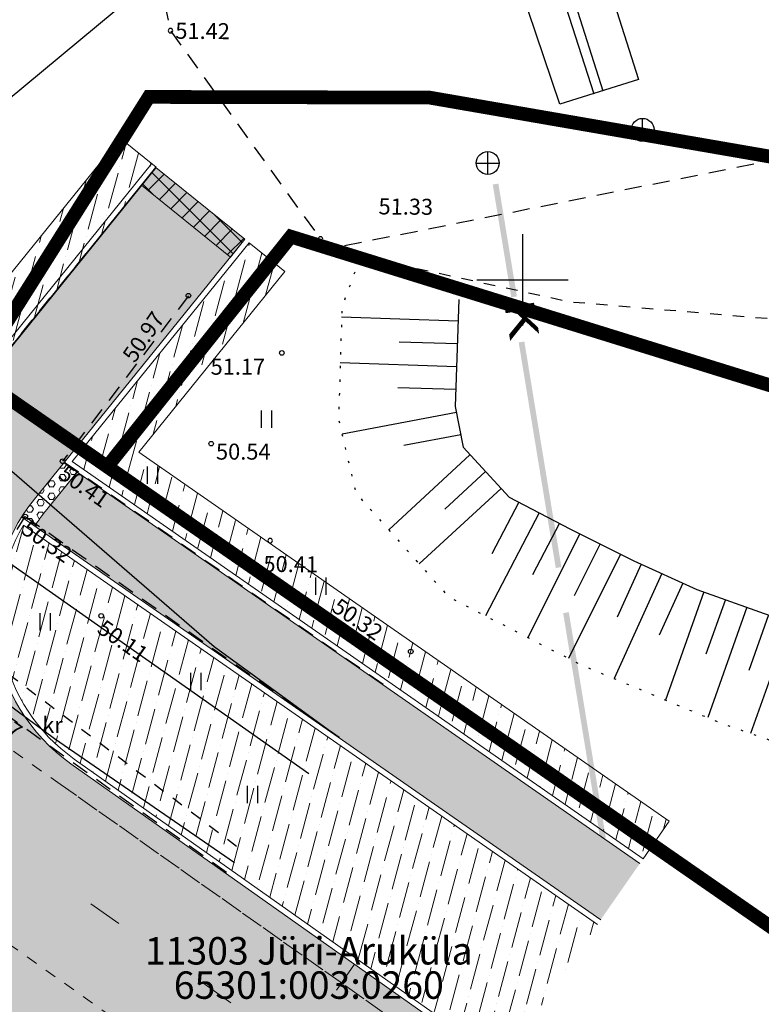
# Model space of a CAD drawing. Units: metres. Extents: x 548908 to 557403, y 6579295 to 6585864.
# Drawn here: x 550828 to 550860, y 6580218 to 6580261 of the extents above; entities that cross this region are included whole.
import ezdxf
from ezdxf.enums import TextEntityAlignment as Align

# ---------------------------------------------------------------- set-up
doc = ezdxf.new("R2010")
doc.units = ezdxf.units.M
for name, pattern in [('12207-GEO-1_must$0$ASFBET', [2.5, 1.5, -1]), ('12207-GEO-1_must$0$KATASTRIPIIR', [0.02, 0.01, 0.01]), ('12207-GEO-1_must$0$KRUUSKILL', [2, 1, -1]), ('12207-GEO-1_must$0$NOLVAALL', [1.2, 0.2, -1]), ('12207-GEO-1_must$0$NOLVAKRIIPS', [0.2, 0.1, 0.1]), ('12207-GEO-1_must$0$NOLVAPEAL', [0.2, 0.1, 0.1]), ('12207-GEO-1_must$0$RAJATISP', [0.02, 0.01, 0.01]), ('2014_0027_100R0200_AP$0$2014_0027_PLAAN$0$DASHED2', [9.525, 6.35, -3.175]), ('2014_0027_100R0200_AP$0$2014_0027_PLAAN$0$Tkm_911', [1, 1, 0]), ('2014_0027_100R0200_AP$0$2014_0027_PLAAN$0$Tkm_921', [12, 3, -9]), ('2014_0027_100R0200_AP$0$2014_0027_PLAAN$0$Tkm_923', [2, 1, -1])]:
    doc.linetypes.add(name, pattern=pattern)
doc.layers.get('0').update_dxf_attribs({"lineweight": 9})
for name, color, linetype, lineweight in [('-GEODEESIA', 7, 'Continuous', 9), ('-RINGTEE RISTMIK', 7, 'Continuous', 9), ('2014_0027_100R0200_AP$0$HATCH$0$_R-FREES+ÜLEKATE', 250, 'Continuous', 5), ('2014_0027_100R0200_AP$0$HATCH$0$_R-RELJEEFNE-KIVI', 1, 'Continuous', 15), ('2014_0027_100R0200_AP$0$PLAAN$0$_R-KATENDI-TÜÜPIDE-PIIRID', 1, '2014_0027_100R0200_AP$0$2014_0027_PLAAN$0$DASHED2', 9), ('2014_0027_100R0200_AP$0$PLAAN$0$_R-MARKEERING-911-PRITSPLASTIK', 7, '2014_0027_100R0200_AP$0$2014_0027_PLAAN$0$Tkm_911', 0), ('2014_0027_100R0200_AP$0$PLAAN$0$_R-MARKEERING-921-TERMOPLASTIK', 7, '2014_0027_100R0200_AP$0$2014_0027_PLAAN$0$Tkm_921', 0), ('2014_0027_100R0200_AP$0$PLAAN$0$_R-MARKEERING-923a-TERMOPLASTIK', 7, '2014_0027_100R0200_AP$0$2014_0027_PLAAN$0$Tkm_923', 0), ('2014_0027_100R0200_AP$0$PLAAN$0$_R-PEENAR', 94, 'Continuous', 13), ('2014_0027_100R0200_AP$0$PLAAN$0$_R-RELJEEFNE-KIVI', 1, 'Continuous', 15), ('2014_0027_100R0200_AP$0$PLAAN$0$_R-ÄÄREKIVI-SÕIDUTEE-BETOON', 192, 'Continuous', 35), ('DP_KR-olemasolev', 36, 'Continuous', 9)]:
    doc.layers.add(name, color=color, linetype=linetype, lineweight=lineweight)
for name, color, linetype in [('12207-GEO-1_must$0$HALJASTUS', 7, 'Continuous'), ('12207-GEO-1_must$0$KANAL', 7, 'Continuous'), ('12207-GEO-1_must$0$KKAEV', 7, 'Continuous'), ('12207-GEO-1_must$0$KORGUS', 7, 'Continuous'), ('12207-GEO-1_must$0$MPKAABEL', 7, 'Continuous'), ('12207-GEO-1_must$0$PIIR', 7, 'Continuous'), ('12207-GEO-1_must$0$RAJATIS', 7, 'Continuous'), ('12207-GEO-1_must$0$RELJEEF', 7, 'Continuous'), ('12207-GEO-1_must$0$SITRASS', 7, 'Continuous'), ('12207-GEO-1_must$0$TEE', 7, 'Continuous'), ('12207-GEO-1_must$0$vork', 7, 'Continuous'), ('2014_0027_100R0200_AP$0$HATCH$0$_R-KATEND-ASFALT-MAHASÕIT', 253, 'Continuous'), ('2014_0027_100R0200_AP$0$HATCH$0$_R-KATNED-ASFALT-SÕIDUTEE', 253, 'Continuous')]:
    doc.layers.add(name, color=color, linetype=linetype)
doc.layers.add('2014_0027_100R0200_AP$0$HATCH$0$_R-KATEND-ASFALT-JALGTEE', color=7, linetype='Continuous', true_color=0xffbdbd)
for name, color, linetype, lineweight, true_color in [('2014_0027_100R0200_AP$0$HATCH$0$_R-KATEND-MURU', 7, 'Continuous', 9, 0xa1bf36), ('2014_0027_100R0200_AP$0$PLAAN$0$_R-KATTE-SERV-JALGTEE', 7, 'Continuous', 15, 0xc40079), ('2014_0027_100R0200_AP$0$PLAAN$0$_R-KATTE-SERV-SÕIDUTEE', 7, 'Continuous', 20, 0xc63418)]:
    doc.layers.add(name, color=color, linetype=linetype, lineweight=lineweight, true_color=true_color)
doc.styles.add('12207-GEO-1_must$0$italic', font='italic.shx')
doc.styles.add('12207-GEO-1_must$0$romans', font='romans.shx')
doc.linetypes.add('12207-GEO-1_must$0$MP_KBL', pattern='A,8,-2,[138,mkm.shx,S=1,R=0,X=0,Y=0],6,[138,mkm.shx,S=1,R=180,X=0,Y=0],-2', length=18)
doc.linetypes.add('12207-GEO-1_must$0$SI_KBL', pattern='A,8,-2,4,[132,mkm.shx,S=0.5,R=0,X=0,Y=0],4,-2', length=20)
doc.linetypes.add('12207-GEO-1_must$0$SI_VKBL', pattern='A,8,-2,4,[132,mkm.shx,S=0.5,R=0,X=0,Y=0],1,[132,mkm.shx,S=0.5,R=0,X=0,Y=0],4,-2', length=21)

# ---------------------------------------------------------------- blocks, each defined once
blk = doc.blocks.new('12207-GEO-1_must$0$HEIN')
at = {"color": 0, "linetype": 'Continuous'}
for p, q in [((-0.455, 0.761), (-0.455, -0.761)), ((0.455, 0.761), (0.455, -0.761))]:
    blk.add_line(p, q, dxfattribs=at)
blk = doc.blocks.new('12207-GEO-1_must$0$VKORIS')
at = {"color": 0, "linetype": 'Continuous'}
for p, q in [((0, 4), (0, -4)), ((-4, 0), (4, 0))]:
    blk.add_line(p, q, dxfattribs=at)
blk = doc.blocks.new('12207-GEO-1_must$0$KAKAEV')
at = {"color": 0, "linetype": 'Continuous'}
for p, q in [((0, -1), (0, 1)), ((-1, 0), (1, 0))]:
    blk.add_line(p, q, dxfattribs=at)
blk.add_circle((0, 0), 1, dxfattribs=at)
blk = doc.blocks.new('12207-GEO-1_must')
at = {"layer": '12207-GEO-1_must$0$KANAL', "linetype": 'Continuous', "ltscale": 0.5}
for points in [[(550848.949, 6580254.209), (550849.759, 6580249.276), (550848.702, 6580254.169), (550849.513, 6580249.235)], [(550850.084, 6580247.302), (550851.705, 6580237.434), (550849.837, 6580247.261), (550851.458, 6580237.394)], [(550852.029, 6580235.461), (550852.84, 6580230.527), (550851.782, 6580235.42), (550852.593, 6580230.486)], [(550852.84, 6580230.527), (550853.65, 6580225.593), (550852.593, 6580230.486), (550853.404, 6580225.553)]]:
    blk.add_solid(points, dxfattribs=at)
at = {"layer": '12207-GEO-1_must$0$KORGUS', "linetype": 'Continuous', "ltscale": 0.5}
for centre in [(550835.388, 6580249.306), (550839.474, 6580246.803, 51.172), (550836.382, 6580242.835, 50.543), (550829.884, 6580242.064), (550828.255, 6580239.648), (550831.572, 6580235.302, 50.112), (550845.116, 6580233.742, 50.318)]:
    blk.add_circle(centre, 0.1, dxfattribs=at)
at = {"layer": '12207-GEO-1_must$0$KORGUS', "linetype": 'Continuous', "ltscale": 0.5, "extrusion": (0, 0, -1)}
for centre in [(550834.604, 6580260.897), (550841.166, 6580251.782), (550838.966, 6580238.591)]:
    blk.add_ellipse(centre, major_axis=(-0.0707, 0.0707), ratio=1, dxfattribs=at)
at = {"layer": '12207-GEO-1_must$0$MPKAABEL', "linetype": '12207-GEO-1_must$0$MP_KBL', "ltscale": 0.5, "flags": 128}
blk.add_lwpolyline([(550730.446, 6580321.11), (550743.367, 6580311.148), (550743.796, 6580304.984), (550749.799, 6580301.31), (550758.308, 6580295.995), (550758.935, 6580295.492), (550767.507, 6580289.662), (550779.797, 6580274.635), (550788.485, 6580266.536), (550813.06, 6580247.813), (550840.664, 6580228.404)], dxfattribs=at)
at = {"layer": '12207-GEO-1_must$0$PIIR', "linetype": '12207-GEO-1_must$0$KATASTRIPIIR', "ltscale": 0.5, "flags": 128}
for points in [[(550745.99, 6580322.06), (550711.19, 6580273.31), (550732.02, 6580271.89), (550746.93, 6580262.58), (550770.89, 6580250.91), (550831.9, 6580205.09), (550859.81, 6580185.67), (550920.68, 6580142.78), (550921.01, 6580142.97), (550946.21, 6580125.37), (550974.9, 6580090.47), (550974.4, 6580086.27), (550997.06, 6580072.97), (551019.52, 6580091.69), (551044.52, 6580114.2), (551086.53, 6580148.68), (551090.17, 6580149.68), (551103.37, 6580157.06), (551144.26, 6580186), (551169.46, 6580200.63), (551258.37, 6580224.91), (551336.42, 6580242.86), (551427.09, 6580270.01), (551529.98, 6580304.93), (551670.8, 6580358.3), (551766.81, 6580395.23), (551832.53, 6580424.94), (551874.51, 6580439.06), (551934.58, 6580451.85), (551975, 6580457.66), (552030.2, 6580461.23), (552069.92, 6580462.53), (552070.58, 6580457.01), (552102.7, 6580459.86), (552194.27, 6580474.77), (552229.55, 6580479.96), (552248.04, 6580491.99), (552265.81, 6580494.65), (552329.41, 6580503.62), (552330.64, 6580498.04), (552359.93, 6580503.93), (552390.61, 6580506.22), (552390.13, 6580509.67), (552401.91, 6580511.97), (552426.38, 6580501.48), (552472.91, 6580502.96), (552537.14, 6580499.97), (552550.88, 6580497.97), (552617.24, 6580497.14), (552636.76, 6580498.48), (552673.76, 6580504.31), (552719.43, 6580520.5), (552785.44, 6580547.38), (552835.84, 6580572.39), (553112.13, 6580689.69), (553158.28, 6580709.53), (553201.83, 6580728.37), (553242.38, 6580746.22), (553282.21, 6580762.72), (553317.1, 6580777.97), (553333.42, 6580784.36), (553460.73, 6580839.27), (553469.57, 6580843.74), (553506.67, 6580858.74), (553605.11, 6580894.43), (553624.19, 6580897.96), (553671.07, 6580901.04), (553691.8, 6580900.52), (553723.31, 6580893.47), (553741.4, 6580886.77), (553782.01, 6580869.06), (553862.87, 6580823.75), (553881.7, 6580813.2), (553909.37, 6580793.39), (553922.78, 6580786.27), (553935.74, 6580784.32), (553983.24, 6580756.5), (554074.14, 6580708.49), (554112.45, 6580692.17), (554127.75, 6580683.43), (554171.53, 6580673.62), (554203.82, 6580668.7), (554244.52, 6580668.02), (554324.6, 6580671.88), (554739.98, 6580721.93), (554858.55, 6580724.71), (554870.62, 6580721.25), (554908.32, 6580709.32), (554933.74, 6580706.24), (554956.69, 6580710.26), (554980.18, 6580706.19), (555012.4, 6580699.15), (555039.6, 6580694.14), (555267.23, 6580614.31), (555349.32, 6580589.32), (555392.86, 6580575.83), (555451.59, 6580562.4), (555516.48, 6580553.05), (555584.82, 6580543.85), (555657.14, 6580536.41), (555699.89, 6580535.37), (555761.56, 6580534.65), (555771.72, 6580533.9), (555886.62, 6580536.95), (556022.91, 6580544.94), (556180.18, 6580561.41), (556260.56, 6580574.41), (556457.05, 6580621.21), (556610.91, 6580657.37), (556756.85, 6580695.2), (556847.23, 6580722.93), (556921.64, 6580749.09), (557032.27, 6580792.91), (557100.22, 6580827.72), (557289.5, 6580929.11), (557359.76, 6580966.44), (557398.57, 6580992.33), (557403.03, 6580995.38), (557401.75, 6581001.89), (557399.33, 6581012.58), (557397.76, 6581020.84), (557393.36, 6581018.49), (557344.4, 6580991.93), (557274.69, 6580949.25), (557090.71, 6580851.01), (556916.86, 6580774.19), (556825.53, 6580735.79), (556714.86, 6580703.05), (556532.63, 6580657.51), (556370.68, 6580619.39), (556243.07, 6580589.36), (556183.83, 6580580.4), (556107.39, 6580574.7), (555861.08, 6580556.35), (555768.78, 6580553.64), (555656.43, 6580555.18), (555580.45, 6580562.46), (555454.77, 6580580.12), (555382.23, 6580596.85), (555265.12, 6580632.22), (555034.04, 6580714.22), (554998.95, 6580724.91), (554955.42, 6580733.37), (554934.23, 6580741.28), (554904.48, 6580742.27), (554891.36, 6580744.81), (554880.11, 6580744.82), (554879.3, 6580756.52), (554845.15, 6580756.57), (554844.13, 6580743.73), (554806.7, 6580742.72), (554688.61, 6580731.48), (554469.15, 6580704.01), (554263.02, 6580682.19), (554159.26, 6580692.77), (554093.34, 6580715.96), (553950.09, 6580794.03), (553892.3, 6580831.85), (553870.38, 6580843.58), (553803.79, 6580879.18), (553787.77, 6580891.94), (553730.26, 6580913.57), (553711.45, 6580920.65), (553657.9, 6580920.86), (553630.08, 6580916.95), (553598.05, 6580915.27), (553500.36, 6580874.66), (553463.7, 6580859.27), (553427.96, 6580848.93), (553317.99, 6580800.2), (553297.03, 6580789.43), (553201.49, 6580747.63), (553167.03, 6580733.8), (553125.53, 6580715.89), (553066.5, 6580689.22), (553020.2, 6580669.84), (553012.13, 6580666.32), (552964.88, 6580645.91), (552917.29, 6580626.05), (552870.76, 6580605.65), (552788.05, 6580568.97), (552746.53, 6580552.27), (552696.42, 6580531.11), (552662.01, 6580519.68), (552636.66, 6580514.17), (552612.89, 6580513.23), (552558.44, 6580513.41), (552542.05, 6580515.51), (552515.21, 6580522.92), (552460.26, 6580517.02), (552437.77, 6580519.37), (552391.01, 6580544.89), (552375.8, 6580535.35), (552366.93, 6580529.79), (552322.37, 6580526.29), (552207.48, 6580506.66), (552131.14, 6580492.88), (552080.7, 6580486.14), (552040.51, 6580483.7), (551945.16, 6580476.14), (551898.71, 6580469.27), (551886.36, 6580462.98), (551878.31, 6580458.88), (551753.82, 6580415.04), (551705, 6580397.66), (551663.04, 6580382.73), (551642.34, 6580375.35), (551619.54, 6580367.2), (551618.23, 6580370.31), (551602.86, 6580363.8), (551603.78, 6580361.62), (551592.56, 6580357.63), (551569.41, 6580349), (551506.1, 6580325.1), (551419.47, 6580294.95), (551332.38, 6580269.55), (551246.5, 6580248.65), (551179.83, 6580227.7), (551140.31, 6580211.63), (551108.8, 6580193.4), (551071.94, 6580165.97), (551059.82, 6580156.6), (551047.58, 6580146.25), (551022.35, 6580126.59), (551009.4, 6580123.79), (550997.62, 6580126.89), (550962.5, 6580149.69), (550932.76, 6580170.82), (550889.8, 6580201.63), (550826.01, 6580245.87), (550790.56, 6580271.87), (550752.52, 6580316.5), (550745.99, 6580322.06)], [(550745.99, 6580322.06), (550711.19, 6580273.31), (550732.02, 6580271.89), (550746.93, 6580262.58), (550770.89, 6580250.91), (550831.9, 6580205.09), (550859.81, 6580185.67), (550920.68, 6580142.78), (550921.01, 6580142.97), (550946.21, 6580125.37), (550974.9, 6580090.47), (550974.4, 6580086.27), (550997.06, 6580072.97), (551019.52, 6580091.69), (551044.52, 6580114.2), (551086.53, 6580148.68), (551090.17, 6580149.68), (551103.37, 6580157.06), (551144.26, 6580186), (551169.46, 6580200.63), (551258.37, 6580224.91), (551336.42, 6580242.86), (551427.09, 6580270.01), (551529.98, 6580304.93), (551670.8, 6580358.3), (551766.81, 6580395.23), (551832.53, 6580424.94), (551874.51, 6580439.06), (551934.58, 6580451.85), (551975, 6580457.66), (552030.2, 6580461.23), (552069.92, 6580462.53), (552070.58, 6580457.01), (552102.7, 6580459.86), (552194.27, 6580474.77), (552229.55, 6580479.96), (552248.04, 6580491.99), (552265.81, 6580494.65), (552329.41, 6580503.62), (552330.64, 6580498.04), (552359.93, 6580503.93), (552390.61, 6580506.22), (552390.13, 6580509.67), (552401.91, 6580511.97), (552426.38, 6580501.48), (552472.91, 6580502.96), (552537.14, 6580499.97), (552550.88, 6580497.97), (552617.24, 6580497.14), (552636.76, 6580498.48), (552673.76, 6580504.31), (552719.43, 6580520.5), (552785.44, 6580547.38), (552835.84, 6580572.39), (553112.13, 6580689.69), (553158.28, 6580709.53), (553201.83, 6580728.37), (553242.38, 6580746.22), (553282.21, 6580762.72), (553317.1, 6580777.97), (553333.42, 6580784.36), (553460.73, 6580839.27), (553469.57, 6580843.74), (553506.67, 6580858.74), (553605.11, 6580894.43), (553624.19, 6580897.96), (553671.07, 6580901.04), (553691.8, 6580900.52), (553723.31, 6580893.47), (553741.4, 6580886.77), (553782.01, 6580869.06), (553862.87, 6580823.75), (553881.7, 6580813.2), (553909.37, 6580793.39), (553922.78, 6580786.27), (553935.74, 6580784.32), (553983.24, 6580756.5), (554074.14, 6580708.49), (554112.45, 6580692.17), (554127.75, 6580683.43), (554171.53, 6580673.62), (554203.82, 6580668.7), (554244.52, 6580668.02), (554324.6, 6580671.88), (554739.98, 6580721.93), (554858.55, 6580724.71), (554870.62, 6580721.25), (554908.32, 6580709.32), (554933.74, 6580706.24), (554956.69, 6580710.26), (554980.18, 6580706.19), (555012.4, 6580699.15), (555039.6, 6580694.14), (555267.23, 6580614.31), (555349.32, 6580589.32), (555392.86, 6580575.83), (555451.59, 6580562.4), (555516.48, 6580553.05), (555584.82, 6580543.85), (555657.14, 6580536.41), (555699.89, 6580535.37), (555761.56, 6580534.65), (555771.72, 6580533.9), (555886.62, 6580536.95), (556022.91, 6580544.94), (556180.18, 6580561.41), (556260.56, 6580574.41), (556457.05, 6580621.21), (556610.91, 6580657.37), (556756.85, 6580695.2), (556847.23, 6580722.93), (556921.64, 6580749.09), (557032.27, 6580792.91), (557100.22, 6580827.72), (557289.5, 6580929.11), (557359.76, 6580966.44), (557398.57, 6580992.33), (557403.03, 6580995.38), (557401.75, 6581001.89), (557399.33, 6581012.58), (557397.76, 6581020.84), (557393.36, 6581018.49), (557344.4, 6580991.93), (557274.69, 6580949.25), (557090.71, 6580851.01), (556916.86, 6580774.19), (556825.53, 6580735.79), (556714.86, 6580703.05), (556532.63, 6580657.51), (556370.68, 6580619.39), (556243.07, 6580589.36), (556183.83, 6580580.4), (556107.39, 6580574.7), (555861.08, 6580556.35), (555768.78, 6580553.64), (555656.43, 6580555.18), (555580.45, 6580562.46), (555454.77, 6580580.12), (555382.23, 6580596.85), (555265.12, 6580632.22), (555034.04, 6580714.22), (554998.95, 6580724.91), (554955.42, 6580733.37), (554934.23, 6580741.28), (554904.48, 6580742.27), (554891.36, 6580744.81), (554880.11, 6580744.82), (554879.3, 6580756.52), (554845.15, 6580756.57), (554844.13, 6580743.73), (554806.7, 6580742.72), (554688.61, 6580731.48), (554469.15, 6580704.01), (554263.02, 6580682.19), (554159.26, 6580692.77), (554093.34, 6580715.96), (553950.09, 6580794.03), (553892.3, 6580831.85), (553870.38, 6580843.58), (553803.79, 6580879.18), (553787.77, 6580891.94), (553730.26, 6580913.57), (553711.45, 6580920.65), (553657.9, 6580920.86), (553630.08, 6580916.95), (553598.05, 6580915.27), (553500.36, 6580874.66), (553463.7, 6580859.27), (553427.96, 6580848.93), (553317.99, 6580800.2), (553297.03, 6580789.43), (553201.49, 6580747.63), (553167.03, 6580733.8), (553125.53, 6580715.89), (553066.5, 6580689.22), (553020.2, 6580669.84), (553012.13, 6580666.32), (552964.88, 6580645.91), (552917.29, 6580626.05), (552870.76, 6580605.65), (552788.05, 6580568.97), (552746.53, 6580552.27), (552696.42, 6580531.11), (552662.01, 6580519.68), (552636.66, 6580514.17), (552612.89, 6580513.23), (552558.44, 6580513.41), (552542.05, 6580515.51), (552515.21, 6580522.92), (552460.26, 6580517.02), (552437.77, 6580519.37), (552391.01, 6580544.89), (552375.8, 6580535.35), (552366.93, 6580529.79), (552322.37, 6580526.29), (552207.48, 6580506.66), (552131.14, 6580492.88), (552080.7, 6580486.14), (552040.51, 6580483.7), (551945.16, 6580476.14), (551898.71, 6580469.27), (551886.36, 6580462.98), (551878.31, 6580458.88), (551753.82, 6580415.04), (551705, 6580397.66), (551663.04, 6580382.73), (551642.34, 6580375.35), (551619.54, 6580367.2), (551618.23, 6580370.31), (551602.86, 6580363.8), (551603.78, 6580361.62), (551592.56, 6580357.63), (551569.41, 6580349), (551506.1, 6580325.1), (551419.47, 6580294.95), (551332.38, 6580269.55), (551246.5, 6580248.65), (551179.83, 6580227.7), (551140.31, 6580211.63), (551108.8, 6580193.4), (551071.94, 6580165.97), (551059.82, 6580156.6), (551047.58, 6580146.25), (551022.35, 6580126.59), (551009.4, 6580123.79), (550997.62, 6580126.89), (550962.5, 6580149.69), (550932.76, 6580170.82), (550889.8, 6580201.63), (550826.01, 6580245.87), (550790.56, 6580271.87), (550752.52, 6580316.5), (550745.99, 6580322.06)], [(550826.01, 6580245.87), (550833.66, 6580258), (550845.94, 6580257.97), (550863.31, 6580254.96), (550860.81, 6580266.98), (550943.2, 6580292.22), (550912.14, 6580392.55), (550752.52, 6580316.5), (550790.56, 6580271.87), (550826.01, 6580245.87)], [(550826.01, 6580245.87), (550833.66, 6580258), (550845.94, 6580257.97), (550863.31, 6580254.96), (550860.81, 6580266.98), (550943.2, 6580292.22), (550912.14, 6580392.55), (550752.52, 6580316.5), (550790.56, 6580271.87), (550826.01, 6580245.87)], [(550831.84, 6580241.83), (550889.8, 6580201.63), (550897.52, 6580234), (550839.87, 6580251.89), (550831.84, 6580241.83)]]:
    blk.add_lwpolyline(points, close=True, dxfattribs=at)
at = {"layer": '12207-GEO-1_must$0$RAJATIS', "linetype": '12207-GEO-1_must$0$RAJATISP', "ltscale": 0.5}
for p, q in [((550849.146, 6580270.6), (550853.117, 6580258.135)), ((550849.546, 6580270.728), (550853.517, 6580258.263))]:
    blk.add_line(p, q, dxfattribs=at)
at = {"layer": '12207-GEO-1_must$0$RAJATIS', "linetype": '12207-GEO-1_must$0$RAJATISP', "ltscale": 0.5, "flags": 128}
blk.add_lwpolyline([(550847.468, 6580270.033), (550851.11, 6580271.226), (550855.081, 6580258.761), (550851.641, 6580257.681)], close=True, dxfattribs=at)
at = {"layer": '12207-GEO-1_must$0$RELJEEF', "linetype": '12207-GEO-1_must$0$NOLVAKRIIPS', "ltscale": 0.5}
for p, q in [((550847.19, 6580248.194), (550842.092, 6580248.364)), ((550847.157, 6580247.195), (550844.609, 6580247.28)), ((550847.123, 6580246.195), (550842.032, 6580246.365)), ((550847.09, 6580245.196), (550844.546, 6580245.281)), ((550847.113, 6580244.201), (550842.108, 6580243.252)), ((550847.3, 6580243.218), (550844.818, 6580242.748)), ((550847.707, 6580242.347), (550844.152, 6580239.063)), ((550848.385, 6580241.612), (550846.602, 6580239.965)), ((550849.064, 6580240.878), (550845.486, 6580237.573)), ((550849.842, 6580240.273), (550848.667, 6580238.018)), ((550850.729, 6580239.811), (550848.382, 6580235.306)), ((550851.616, 6580239.349), (550850.444, 6580237.099)), ((550852.506, 6580238.894), (550850.231, 6580234.356)), ((550853.4, 6580238.446), (550852.26, 6580236.173)), ((550854.294, 6580237.998), (550852.01, 6580233.443)), ((550855.193, 6580237.562), (550854.143, 6580235.251)), ((550856.104, 6580237.148), (550854.016, 6580232.555)), ((550857.014, 6580236.734), (550855.977, 6580234.452)), ((550857.935, 6580236.346), (550856.256, 6580231.621)), ((550858.877, 6580236.011), (550858.029, 6580233.623)), ((550859.82, 6580235.676), (550858.104, 6580230.85)), ((550860.762, 6580235.342), (550859.9, 6580232.916)), ((550861.704, 6580235.007), (550859.982, 6580230.161))]:
    blk.add_line(p, q, dxfattribs=at)
at = {"layer": '12207-GEO-1_must$0$RELJEEF', "linetype": '12207-GEO-1_must$0$NOLVAALL', "ltscale": 0.5, "flags": 128}
blk.add_lwpolyline([(550842.664, 6580250.337), (550842.105, 6580248.802), (550841.957, 6580243.891), (550842.714, 6580240.669), (550846.777, 6580236.131), (550852.532, 6580233.175), (550858.615, 6580230.637), (550864.287, 6580228.664), (550886.943, 6580220.792), (550903.977, 6580214.823), (550910.088, 6580213.005), (550916.252, 6580211.62), (550922.431, 6580210.599), (550937.789, 6580209.181), (550943.353, 6580209.112), (550946.673, 6580209.891), (550948.228, 6580210.741), (550964.491, 6580221.517), (550965.469, 6580224.412)], dxfattribs=at)
at = {"layer": '12207-GEO-1_must$0$RELJEEF', "linetype": '12207-GEO-1_must$0$NOLVAPEAL', "ltscale": 0.5, "flags": 128}
blk.add_lwpolyline([(550847.221, 6580249.133), (550847.065, 6580244.453), (550847.402, 6580242.677), (550849.419, 6580240.493), (550852.079, 6580239.108), (550854.873, 6580237.707), (550857.624, 6580236.457), (550867.377, 6580232.99), (550884.953, 6580226.891), (550899.951, 6580221.624), (550905.618, 6580219.651), (550911.368, 6580217.942), (550917.221, 6580216.628), (550923.498, 6580215.6), (550932.28, 6580214.662), (550941.216, 6580214.122), (550942.943, 6580214.22), (550943.931, 6580214.435), (550946.629, 6580215.953), (550954.166, 6580220.871), (550962.96, 6580226.608)], dxfattribs=at)
at = {"layer": '12207-GEO-1_must$0$SITRASS', "linetype": '12207-GEO-1_must$0$SI_VKBL', "ltscale": 0.5, "flags": 128}
blk.add_lwpolyline([(550837.411, 6580224.498), (550829.53, 6580229.92), (550815.37, 6580240.41), (550784.67, 6580264.29), (550764.72, 6580280.85), (550750.49, 6580293.22), (550747.73, 6580296.15), (550746.8, 6580298.86), (550747.56, 6580300.54), (550749.07, 6580302.55)], dxfattribs=at)
at = {"layer": '12207-GEO-1_must$0$SITRASS', "linetype": '12207-GEO-1_must$0$SI_KBL', "ltscale": 0.5, "flags": 128}
blk.add_lwpolyline([(550841.978, 6580229.973), (550836.52, 6580233.94), (550823.83, 6580244.929), (550819.945, 6580247.684), (550819.508, 6580248.187), (550819.291, 6580248.786), (550819.49, 6580249.335), (550819.851, 6580249.933), (550821.767, 6580252.19), (550827.42, 6580257.818), (550832.232, 6580261.813), (550838.848, 6580266.222), (550841.543, 6580268.222), (550842.51, 6580268.969), (550843.105, 6580269.554)], dxfattribs=at)
at = {"layer": '12207-GEO-1_must$0$TEE', "linetype": '12207-GEO-1_must$0$ASFBET', "ltscale": 0.5, "flags": 128}
for points in [[(550833.805, 6580264.539), (550834.604, 6580260.897), (550841.478, 6580251.349), (550863.109, 6580255.668), (550859.945, 6580266.707), (550879.272, 6580272.771)], [(550825.084, 6580245.483), (550827.503, 6580246.93), (550830.969, 6580251.214)], [(550835.388, 6580249.306), (550829.884, 6580242.064)], [(550843.907, 6580232.292), (550829.884, 6580242.064)], [(550837.05, 6580224.07), (550826.084, 6580231.935), (550825.815, 6580235.745), (550828.255, 6580239.648)], [(550828.255, 6580239.648), (550841.986, 6580229.989)]]:
    blk.add_lwpolyline(points, dxfattribs=at)
at = {"layer": '12207-GEO-1_must$0$TEE', "linetype": '12207-GEO-1_must$0$KRUUSKILL', "ltscale": 0.5, "flags": 128}
for points in [[(550841.478, 6580251.349), (550852.071, 6580249.042), (550866.983, 6580247.789), (550877.535, 6580245.658), (550901.11, 6580237.713), (550912.669, 6580234.474), (550926.248, 6580234.354), (550932.947, 6580234.295), (550945.077, 6580233.751), (550952.722, 6580232.005), (550962.449, 6580227.603), (550969.147, 6580222.586), (550973.959, 6580217.968)], [(550825.924, 6580233.962), (550837.817, 6580224.99)]]:
    blk.add_lwpolyline(points, dxfattribs=at)
at = {"layer": '12207-GEO-1_must$0$HALJASTUS', "ltscale": 0.5, "xscale": 0.5, "yscale": 0.5, "zscale": 0.5}
for p in [(550838.799, 6580243.902), (550833.806, 6580241.458), (550841.177, 6580236.603), (550829.114, 6580235.045), (550835.708, 6580232.428), (550838.181, 6580227.485)]:
    blk.add_blockref('12207-GEO-1_must$0$HEIN', p, dxfattribs=at)
at = {"layer": '12207-GEO-1_must$0$KKAEV', "linetype": 'Continuous', "ltscale": 0.5, "xscale": 0.5, "yscale": 0.5, "zscale": 0.5}
for p in [(550855.257, 6580256.561), (550848.484, 6580255.109)]:
    blk.add_blockref('12207-GEO-1_must$0$KAKAEV', p, dxfattribs=at)
at = {"layer": '12207-GEO-1_must$0$vork', "ltscale": 0.5, "xscale": 0.5, "yscale": 0.5, "zscale": 0.5}
blk.add_blockref('12207-GEO-1_must$0$VKORIS', (550850, 6580250), dxfattribs=at)
at = {"layer": '12207-GEO-1_must$0$KANAL', "linetype": 'Continuous', "ltscale": 0.5, "style": '12207-GEO-1_must$0$romans', "width": 1.538462}
blk.add_text('K', height=1.3, rotation=279.33, dxfattribs=at).set_placement((550849.798, 6580248.268), align=Align.MIDDLE)
at = {"layer": '12207-GEO-1_must$0$KORGUS', "linetype": 'Continuous', "ltscale": 0.5, "style": '12207-GEO-1_must$0$italic'}
for s, p in [(' 51.42', (550834.604, 6580260.897)), (' 50.41', (550838.459, 6580237.576))]:
    blk.add_text(s, height=0.7, rotation=359.4818, dxfattribs=at).set_placement(p, align=Align.MIDDLE_LEFT)
blk.add_text('51.33', height=0.7, rotation=359.4818, dxfattribs=at).set_placement((550844.899, 6580253.111), align=Align.MIDDLE)
for s, rotation, p in [(' 50.97', 55.5323, (550832.339, 6580246.545)), (' 50.41', 324.8748, (550829.884, 6580242.064)), (' 50.32', 324.8748, (550828.255, 6580239.648)), (' 50.32', 325.1282, (550841.838, 6580236.243)), (' 50.11', 324.8748, (550831.572, 6580235.302)), (' 50.37', 324.3506, (550826.084, 6580231.935))]:
    blk.add_text(s, height=0.7, rotation=rotation, dxfattribs=at).set_placement(p, align=Align.TOP_LEFT)
for s, p in [(' 51.17', (550836.146, 6580246.549)), (' 50.54', (550836.382, 6580242.835))]:
    blk.add_text(s, height=0.7, dxfattribs=at).set_placement(p, align=Align.TOP_LEFT)
at = {"layer": '12207-GEO-1_must$0$PIIR', "linetype": '12207-GEO-1_must$0$KATASTRIPIIR', "ltscale": 0.5, "style": '12207-GEO-1_must$0$romans'}
for s, p in [('11303 Jüri-Aruküla', (550840.655, 6580220.494)), ('65301:003:0260', (550840.655, 6580218.995))]:
    blk.add_text(s, height=1.2, dxfattribs=at).set_placement(p, align=Align.MIDDLE)
at = {"layer": '12207-GEO-1_must$0$TEE', "linetype": 'Continuous', "ltscale": 0.5, "style": '12207-GEO-1_must$0$romans'}
blk.add_text('kr', height=0.7, dxfattribs=at).set_placement((550828.995, 6580230.882), align=Align.TOP_LEFT)
blk = doc.blocks.new('2014_0027_100R0200_AP')
at = {"layer": '2014_0027_100R0200_AP$0$HATCH$0$_R-FREES+ÜLEKATE'}
h = blk.add_hatch(dxfattribs=at)
h.set_pattern_fill('ANSI37', color=256, scale=0.2)
h.set_pattern_definition([(45, (0, 0), (-0.449012806053, 0.449012806053), []), (135, (0, 0), (-0.449012806053, -0.449012806053), [])])
h.paths.add_polyline_path([(550837.856, 6580251.773), (550833.97, 6580254.919), (550833.341, 6580254.142), (550837.227, 6580250.996)])
at = {"layer": '2014_0027_100R0200_AP$0$HATCH$0$_R-KATEND-ASFALT-JALGTEE'}
h = blk.add_hatch(color=256, dxfattribs=at)
edge = h.paths.add_edge_path()
edge.add_line((550830.518, 6580241.595), (550829.193, 6580239.959))
edge.add_arc((550836.648, 6580233.989), 9.55, 141.3113, 146.7171)
edge.add_line((550828.664, 6580239.23), (550853.424, 6580222.01))
edge.add_line((550853.424, 6580222.01), (550855.137, 6580224.473))
edge.add_line((550855.137, 6580224.473), (550830.518, 6580241.595))
at = {"layer": '2014_0027_100R0200_AP$0$HATCH$0$_R-KATEND-ASFALT-MAHASÕIT', "lineweight": 30}
h = blk.add_hatch(color=256, dxfattribs=at)
h.dxf.hatch_style = 1
edge = h.paths.add_edge_path()
edge.add_arc((550813.321, 6580240.598), 0.5, 50.0118, 57.4876)
edge.add_arc((550817.888, 6580247.767), 8, 237.4994, 321.1158)
edge.add_line((550824.115, 6580242.745), (550825.967, 6580245.033))
edge.add_line((550825.967, 6580245.033), (550833.97, 6580254.919))
edge.add_line((550833.97, 6580254.919), (550837.856, 6580251.773))
edge.add_line((550837.856, 6580251.773), (550828.649, 6580240.399))
edge.add_arc((550834.867, 6580235.366), 8, 141.0102, 233.7817)
edge.add_line((550830.14, 6580228.912), (550827.964, 6580230.449))
edge.add_arc((551095.82, 6580609.725), 464.325, 232.56724, 234.76911, ccw=False)
edge.add_line((550813.59, 6580241.02), (550813.642, 6580240.981))
at = {"layer": '2014_0027_100R0200_AP$0$HATCH$0$_R-KATEND-MURU'}
h = blk.add_hatch(dxfattribs=at)
h.set_pattern_fill('ANSI36', color=256, scale=0.2, angle=30, style=0)
h.paths.add_polyline_path([(550824.778, 6580246.773), (550826.401, 6580245.599), (550830.969, 6580251.214), (550833.972, 6580254.921), (550832.405, 6580256.189)])
h = blk.add_hatch(dxfattribs=at)
h.set_pattern_fill('ANSI36', color=256, scale=0.2, angle=30, style=0)
h.paths.add_polyline_path([(550839.605, 6580250.357), (550838.051, 6580251.616), (550830.305, 6580242.047), (550855.28, 6580224.679), (550856.422, 6580226.321), (550833.213, 6580242.461)])
h = blk.add_hatch(dxfattribs=at)
h.set_pattern_fill('ANSI36', color=256, scale=0.2, angle=30, style=0)
edge = h.paths.add_edge_path()
edge.add_line((550853.282, 6580221.805), (550828.171, 6580239.268))
edge.add_arc((550834.867, 6580235.366), 7.75, 149.767, 234.7448)
edge.add_line((550830.394, 6580229.037), (550849.112, 6580215.809))
edge.add_line((550849.112, 6580215.809), (550853.282, 6580221.805))
at = {"layer": '2014_0027_100R0200_AP$0$HATCH$0$_R-KATNED-ASFALT-SÕIDUTEE', "ltscale": 5, "transparency": 33554687}
h = blk.add_hatch(color=256, dxfattribs=at)
h.dxf.hatch_style = 1
edge = h.paths.add_edge_path(flags=16)
edge.add_arc((550727.51, 6580308.932), 11, 0, 360)
edge = h.paths.add_edge_path(flags=16)
edge.add_line((550710.052, 6580318.107), (550708.447, 6580320.371))
edge.add_arc((550663.582, 6580288.557), 55, 35.3405, 40.3249)
edge.add_arc((550705.894, 6580324.472), 0.5, 65.5572, 220.3249, ccw=False)
edge.add_arc((550725.342, 6580367.26), 46.5, 245.5572, 253.7802)
edge.add_arc((550712.074, 6580321.65), 1, -39.4868, 73.7802, ccw=False)
edge.add_arc((550727.51, 6580308.932), 19, 140.5132, 150.9686)
edge.add_arc((550710.46, 6580318.396), 0.5, 215.3062, 330.9324, ccw=False)
edge = h.paths.add_edge_path(flags=16)
edge.add_arc((550727.512, 6580308.93), 18.997, 309.7496, 320.3193)
edge.add_arc((550742.517, 6580296.481), 0.5, 44.4991, 140.3184, ccw=False)
edge.add_line((550742.874, 6580296.831), (550755.865, 6580283.611))
edge.add_arc((550755.33, 6580283.086), 0.75, -124.0797, 44.4991, ccw=False)
edge.add_line((550754.91, 6580282.464), (550739.739, 6580292.728))
edge.add_arc((550740.299, 6580293.556), 1, 129.7531, 235.9203, ccw=False)
edge.add_line((550739.66, 6580294.325), (550739.659, 6580294.324))
edge = h.paths.add_edge_path(flags=16)
edge.add_arc((550738.622, 6580286.208), 0.5, -102.5508, 55.9203, ccw=False)
edge.add_arc((550726.475, 6580231.644), 55.4, 77.4492, 80.7225)
edge.add_arc((550726.475, 6580231.644), 55.4, 80.7225, 84.2502)
edge.add_line((550732.025, 6580286.765), (550719.907, 6580287.986))
edge.add_arc((550715.86, 6580247.789), 40.4, 84.2502, 98.344)
edge.add_arc((550709.852, 6580288.751), 1, 126.5029, 278.344, ccw=False)
edge.add_line((550709.257, 6580289.554), (550709.777, 6580289.939))
edge.add_arc((550716.32, 6580281.097), 11, 68.1004, 126.5029, ccw=False)
edge.add_arc((550727.51, 6580308.932), 19, 248.1004, 273.6655)
edge.add_arc((550729.62, 6580276), 14, 55.9203, 93.6655, ccw=False)
edge.add_line((550737.464, 6580287.595), (550738.903, 6580286.622))
edge = h.paths.add_edge_path()
edge.add_line((550742.565, 6580322.54), (550747.921, 6580319.796))
edge.add_arc((550761.271, 6580312.957), 15, 152.8728, 186.7974)
edge.add_arc((550727.511, 6580308.932), 18.999, -7.4835, 6.7987, ccw=False)
edge.add_arc((550757.254, 6580305.025), 11, 172.5168, 224.4991)
edge.add_line((550749.408, 6580297.315), (550751.343, 6580295.347))
edge.add_line((550751.343, 6580295.347), (550764.665, 6580281.79))
edge.add_arc((550835.278, 6580351.179), 99, 224.49911, 230.20971)
edge.add_line((550771.92, 6580275.108), (550796.866, 6580254.331))
edge.add_arc((551113.976, 6580635.069), 495.5, 230.20971, 234.74481)
edge.add_line((550827.964, 6580230.449), (550869.221, 6580201.285))
edge.add_line((550869.221, 6580201.285), (550864.027, 6580193.936))
edge.add_line((550864.027, 6580193.936), (550822.769, 6580223.099))
edge.add_arc((551113.976, 6580635.069), 504.5, 230.8019, 234.74481, ccw=False)
edge.add_line((550795.13, 6580244.099), (550770.237, 6580260.242))
edge.add_line((550770.237, 6580260.242), (550769.46, 6580260.889))
edge.add_line((550769.46, 6580260.889), (550769.268, 6580260.658))
edge.add_line((550769.268, 6580260.658), (550768.846, 6580261.01))
edge.add_line((550768.846, 6580261.01), (550767.534, 6580262.493))
edge.add_arc((550706.453, 6580189.054), 95.521, 50.2493, 55.91968)
edge.add_line((550759.978, 6580268.169), (550753.932, 6580272.229))
edge.add_arc((550726.475, 6580231.644), 49, 55.9202, 62.823)
edge.add_line((550748.855, 6580275.234), (550746.961, 6580275.827))
edge.add_line((550746.961, 6580275.827), (550746.456, 6580276.057))
edge.add_line((550746.456, 6580276.057), (550744.772, 6580277.1))
edge.add_arc((550726.475, 6580231.644), 49, 68.0742, 84.2501)
edge.add_line((550731.384, 6580280.398), (550719.266, 6580281.618))
edge.add_arc((550715.86, 6580247.789), 34, 84.2502, 123.3623)
edge.add_line((550697.162, 6580276.186), (550691.481, 6580283.863))
edge.add_line((550691.481, 6580283.863), (550711.51, 6580298.686))
edge.add_arc((550727.51, 6580308.932), 19, 182.7168, 212.6355, ccw=False)
edge.add_arc((550696.545, 6580307.463), 12, 2.7148, 29.8374)
edge.add_arc((550663.582, 6580288.557), 50, 29.8374, 50.2097)
edge.add_line((550695.581, 6580326.976), (550693.343, 6580328.84))
edge.add_line((550693.343, 6580328.84), (550699.103, 6580335.756))
edge.add_line((550699.103, 6580335.756), (550700.274, 6580334.78))
edge.add_arc((550722.673, 6580361.674), 35, 230.2097, 260.4565)
edge.add_arc((550719.378, 6580342.073), 15.124, 260.4542, 283.7552)
edge.add_arc((550727.51, 6580308.932), 19, 94.2422, 103.8107, ccw=False)
edge.add_arc((550725.217, 6580339.847), 12, 274.2422, 310.1094)
edge.add_line((550732.948, 6580330.669), (550736.641, 6580326.285))
edge.add_arc((550737.018, 6580325.957), 0.5, 138.9639, 240.8181)
edge.add_arc((550727.51, 6580308.932), 19, 44.8268, 60.8181, ccw=False)
edge.add_arc((550741.695, 6580323.032), 1, 224.8268, 330.5458)
h = blk.add_hatch(color=256, dxfattribs=at)
h.dxf.hatch_style = 1
h.paths.add_polyline_path([(550811.605, 6580229.797, -0.425166), (550813.168, 6580230.057, -0.009295), (550798.322, 6580241.518, -0.348603), (550801.01, 6580226.842, -0.150465), (550790.992, 6580216.884, -0.050376), (550786.518, 6580215.081), (550790.783, 6580202.356, -0.256752), (550792.553, 6580204.641), (550821.263, 6580217.1, -0.261943), (550832.967, 6580215.891), (550822.769, 6580223.099, -0.005876), (550813.145, 6580230.027, -0.242376), (550813.589, 6580229.122, -0.201799), (550809.816, 6580220.614, -0.077229), (550802.217, 6580215.405, -0.868889), (550801.121, 6580217.054, 0.051873), (550806.703, 6580223.166)])
at = {"layer": '2014_0027_100R0200_AP$0$HATCH$0$_R-RELJEEFNE-KIVI', "ltscale": 0.2}
h = blk.add_hatch(dxfattribs=at)
h.set_pattern_fill('HEX', color=256, scale=0.05)
h.set_pattern_definition([(0, (0, 0), (0, 0.27496306577), [0.15875, -0.3175]), (120, (0, 0), (-0.238125000059, -0.137481532885), [0.15875, -0.3175]), (60, (0.15875, 0), (-0.238125000059, 0.137481532885), [0.15875, -0.3175])])
edge = h.paths.add_edge_path()
edge.add_line((550830.518, 6580241.595), (550829.942, 6580241.996))
edge.add_line((550829.942, 6580241.996), (550828.649, 6580240.399))
edge.add_arc((550836.586, 6580234.036), 10.172, 141.2787, 146.6411)
edge.add_line((550828.089, 6580239.63), (550828.664, 6580239.23))
edge.add_arc((550836.648, 6580233.989), 9.55, 141.3113, 146.7171, ccw=False)
edge.add_line((550829.193, 6580239.959), (550830.518, 6580241.595))
at = {"layer": '2014_0027_100R0200_AP$0$HATCH$0$_R-FREES+ÜLEKATE', "flags": 128}
blk.add_lwpolyline([(550837.856, 6580251.773), (550833.97, 6580254.919), (550833.341, 6580254.142), (550837.227, 6580250.996)], close=True, dxfattribs=at)
at = {"layer": '2014_0027_100R0200_AP$0$HATCH$0$_R-KATEND-MURU'}
blk.add_lwpolyline([(550833.97, 6580254.919), (550833.972, 6580254.921), (550832.405, 6580256.189), (550824.778, 6580246.773)], dxfattribs=at)
at = {"layer": '2014_0027_100R0200_AP$0$HATCH$0$_R-KATEND-MURU', "flags": 128}
blk.add_lwpolyline([(550838.051, 6580251.616), (550839.605, 6580250.357), (550833.213, 6580242.461), (550856.422, 6580226.321), (550855.28, 6580224.679)], dxfattribs=at)
at = {"layer": '2014_0027_100R0200_AP$0$PLAAN$0$_R-KATENDI-TÜÜPIDE-PIIRID', "ltscale": 0.4, "flags": 128}
blk.add_lwpolyline([(550837.464, 6580212.712), (550842.659, 6580220.061)], dxfattribs=at)
at = {"layer": '2014_0027_100R0200_AP$0$PLAAN$0$_R-KATTE-SERV-JALGTEE', "lineweight": 13, "ltscale": 4}
for points in [[(550855.137, 6580224.473), (550829.942, 6580241.996)], [(550853.424, 6580222.01), (550828.096, 6580239.625)]]:
    blk.add_lwpolyline(points, dxfattribs=at)
at = {"layer": '2014_0027_100R0200_AP$0$PLAAN$0$_R-KATTE-SERV-SÕIDUTEE', "flags": 128}
blk.add_lwpolyline([(550837.856, 6580251.773), (550828.649, 6580240.399, 0.433436), (550830.25, 6580228.833), (550869.221, 6580201.285)], format="xyb", dxfattribs=at)
at = {"layer": '2014_0027_100R0200_AP$0$PLAAN$0$_R-MARKEERING-911-PRITSPLASTIK', "lineweight": 9, "flags": 128}
blk.add_lwpolyline([(550829.673, 6580228.016), (550868.644, 6580200.469)], dxfattribs=at)
at = {"layer": '2014_0027_100R0200_AP$0$PLAAN$0$_R-MARKEERING-921-TERMOPLASTIK', "lineweight": 9, "ltscale": 0.5, "flags": 128}
blk.add_lwpolyline([(550821.335, 6580229.654, 0.002477), (550825.366, 6580226.774), (550866.624, 6580197.611)], format="xyb", dxfattribs=at)
at = {"layer": '2014_0027_100R0200_AP$0$PLAAN$0$_R-MARKEERING-923a-TERMOPLASTIK', "lineweight": 9, "ltscale": 0.5, "flags": 128}
for points in [[(550798.69, 6580242.504, 0.015335), (550823.346, 6580223.916), (550833.417, 6580216.797)], [(550812.431, 6580240.629, 0.009348), (550827.387, 6580229.632), (550829.673, 6580228.016)]]:
    blk.add_lwpolyline(points, format="xyb", dxfattribs=at)
at = {"layer": '2014_0027_100R0200_AP$0$PLAAN$0$_R-PEENAR', "color": 94, "linetype": 'Continuous', "lineweight": 13, "ltscale": 4, "flags": 128}
for points in [[(550825.764, 6580245.18), (550833.776, 6580255.076)], [(550838.051, 6580251.616), (550830.305, 6580242.047)], [(550855.28, 6580224.679), (550830.305, 6580242.047)], [(550853.281, 6580221.805), (550828.171, 6580239.268)]]:
    blk.add_lwpolyline(points, dxfattribs=at)
blk.add_lwpolyline([(550828.171, 6580239.268, 0.388767), (550830.394, 6580229.037), (550869.366, 6580201.489)], format="xyb", dxfattribs=at)
at = {"layer": '2014_0027_100R0200_AP$0$PLAAN$0$_R-RELJEEFNE-KIVI', "ltscale": 0.2, "flags": 128}
blk.add_lwpolyline([(550830.502, 6580241.575), (550829.193, 6580239.959, 0.030872), (550828.671, 6580239.225, 0.022112)], format="xyb", dxfattribs=at)
at = {"layer": '2014_0027_100R0200_AP$0$PLAAN$0$_R-ÄÄREKIVI-SÕIDUTEE-BETOON', "flags": 128}
blk.add_lwpolyline([(550752.214, 6580327.423), (550748.21, 6580320.333, 0.159512), (550746.376, 6580311.181, -0.062398), (550746.348, 6580306.458, 0.230787), (550749.408, 6580297.315), (550751.343, 6580295.347), (550764.665, 6580281.79, 0.024922), (550771.92, 6580275.108), (550796.866, 6580254.331, 0.010441), (550813.039, 6580241.423, 0.406097), (550824.115, 6580242.745), (550825.967, 6580245.033), (550833.97, 6580254.919)], format="xyb", dxfattribs=at)

msp = doc.modelspace()

# ---------------------------------------------------------------- linework, layer by layer
at = {"layer": 'DP_KR-olemasolev', "ltscale": 0.5, "const_width": 0.6, "flags": 128}
for points in [[(550826.01, 6580245.87), (550833.66, 6580258), (550845.94, 6580257.97), (550863.31, 6580254.96), (550860.81, 6580266.98), (550943.2, 6580292.22), (550912.14, 6580392.55), (550752.52, 6580316.5), (550790.56, 6580271.87), (550826.01, 6580245.87)], [(550826.01, 6580245.87), (550833.66, 6580258), (550845.94, 6580257.97), (550863.31, 6580254.96), (550860.81, 6580266.98), (550943.2, 6580292.22), (550912.14, 6580392.55), (550752.52, 6580316.5), (550790.56, 6580271.87), (550826.01, 6580245.87)], [(550831.84, 6580241.83), (550889.8, 6580201.63), (550897.52, 6580234), (550839.87, 6580251.89), (550831.84, 6580241.83)]]:
    msp.add_lwpolyline(points, close=True, dxfattribs=at)
msp.add_lwpolyline([(550962.5, 6580149.69), (550932.76, 6580170.82), (550889.8, 6580201.63), (550826.01, 6580245.87), (550790.56, 6580271.87), (550752.52, 6580316.5), (550745.99, 6580322.06), (550745.99, 6580322.06), (550711.19, 6580273.31), (550732.02, 6580271.89), (550746.93, 6580262.58), (550770.89, 6580250.91), (550831.9, 6580205.09), (550859.81, 6580185.67), (550920.68, 6580142.78)], dxfattribs=at)
msp.add_lwpolyline([(550962.5, 6580149.69), (550932.76, 6580170.82), (550889.8, 6580201.63), (550826.01, 6580245.87), (550790.56, 6580271.87), (550752.52, 6580316.5), (550745.99, 6580322.06), (550745.99, 6580322.06), (550711.19, 6580273.31), (550732.02, 6580271.89), (550746.93, 6580262.58), (550770.89, 6580250.91), (550831.9, 6580205.09), (550859.81, 6580185.67), (550920.68, 6580142.78)], dxfattribs=at)

# ---------------------------------------------------------------- block references
at = {"layer": '-GEODEESIA', "ltscale": 0.5}
msp.add_blockref('12207-GEO-1_must', (0, 0), dxfattribs=at)
at = {"layer": '-RINGTEE RISTMIK', "ltscale": 0.5}
msp.add_blockref('2014_0027_100R0200_AP', (0, 0), dxfattribs=at)

doc.saveas('drawing.dxf')
